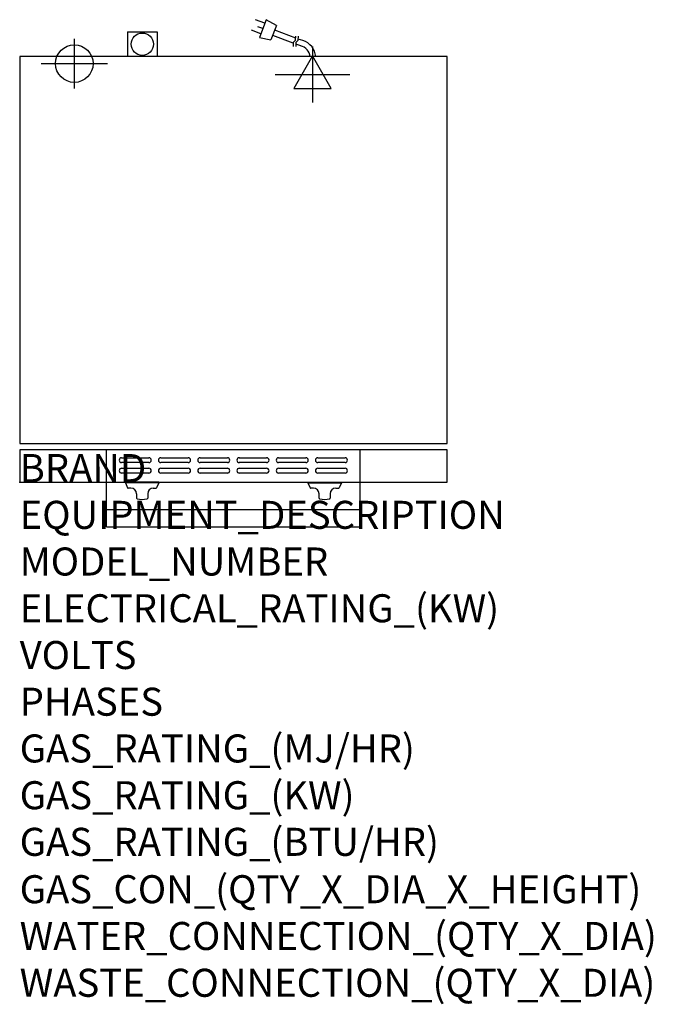
# Model space of a CAD drawing. Extents: x 0 to 904, y -745 to 660.
import ezdxf

# ---------------------------------------------------------------- set-up
doc = ezdxf.new("R2010")
doc.units = 0
doc.header["$LTSCALE"] = 2.5
doc.layers.get('0').update_dxf_attribs({"linetype": 'CONTINUOUS'})
for name, color, linetype in [('Moffat_2D_Electrical', 6, 'CONTINUOUS'), ('Moffat_2D_Hyd', 3, 'CONTINUOUS'), ('Moffat_Detail', 5, 'CONTINUOUS'), ('Moffat_Profile', 1, 'CONTINUOUS')]:
    doc.layers.add(name, color=color, linetype=linetype)
doc.layers.add('Moffat_Notes', color=2, linetype='CONTINUOUS', plot=False)
doc.styles.get("Standard").update_dxf_attribs({"font": 'txt.shx'})

# ---------------------------------------------------------------- blocks, each defined once
blk = doc.blocks.new('ELECTRICAL CONNECTION')
at = {"layer": 'Moffat_2D_Electrical'}
for p, q in [((0, 40), (0, -40)), ((0, 26.7), (-26.7, -20)), ((26.7, -20), (0, 26.7)), ((-53.3, 0), (53.3, 0)), ((-26.7, -20), (26.7, -20))]:
    blk.add_line(p, q, dxfattribs=at)
blk = doc.blocks.new('Cordset')
at = {"layer": 'Moffat_2D_Electrical'}
for p, q in [((-2.675, 1.87), (-3.21, 2.067)), ((-2.788, 1.57), (-3.066, 1.675)), ((-2.598, 2.074), (-2.978, 1.067)), ((-2.034, 1.742), (-2.598, 2.074)), ((-2.034, 1.742), (-2.335, 0.945)), ((-2.901, 1.271), (-3.433, 1.477)), ((-1.096, 0.762), (-2.24, 1.194)), ((-0.947, 1.044), (-2.128, 1.491)), ((-0.951, 0.918), (-0.942, 1.152)), ((-0.803, 0.918), (-0.793, 1.152)), ((-2.978, 1.067), (-2.335, 0.945)), ((-0.951, 0.918), (-1.097, 0.792)), ((-1.097, 0.792), (-1.086, 0.566)), ((-0.803, 0.918), (-0.948, 0.792)), ((-0.948, 0.792), (-0.937, 0.566)), ((-0.667, 0.614), (-0.944, 0.705)), ((-0.546, 0.9), (-0.8, 0.989))]:
    blk.add_line(p, q, dxfattribs=at)
for radius, start, end in [(0.73, 7.1633, 74.8284), (1.04, 5.0314, 72.4851)]:
    blk.add_arc((-0.859, -0.091), radius, start, end, dxfattribs=at)
blk = doc.blocks.new('SS WATER CONNECTION')
at = {"layer": 'Moffat_2D_Hyd'}
for p, q in [((0, 47.2), (0, -47.2)), ((-63, 0), (63, 0))]:
    blk.add_line(p, q, dxfattribs=at)
blk.add_circle((0, 0), 35.8, dxfattribs=at)

msp = doc.modelspace()

# ---------------------------------------------------------------- linework, layer by layer
msp.add_point((0, 0))
at = {"layer": 'Moffat_Detail'}
for p, q in [((124, 0), (124, 46.2)), ((486, 0), (486, 46.2)), ((145.5, 34.8), (184.5, 34.8)), ((201.5, 34.8), (240.5, 34.8)), ((257.5, 34.8), (296.5, 34.8)), ((313.5, 34.8), (352.5, 34.8)), ((369.5, 34.8), (408.5, 34.8)), ((425.5, 34.8), (464.5, 34.8)), ((184.5, 27.8), (145.5, 27.8)), ((145.5, 19.8), (184.5, 19.8)), ((240.5, 27.8), (201.5, 27.8)), ((201.5, 19.8), (240.5, 19.8)), ((296.5, 27.8), (257.5, 27.8)), ((257.5, 19.8), (296.5, 19.8)), ((352.5, 27.8), (313.5, 27.8)), ((313.5, 19.8), (352.5, 19.8)), ((408.5, 27.8), (369.5, 27.8)), ((369.5, 19.8), (408.5, 19.8)), ((464.5, 27.8), (425.5, 27.8)), ((425.5, 19.8), (464.5, 19.8)), ((184.5, 12.8), (145.5, 12.8)), ((240.5, 12.8), (201.5, 12.8)), ((296.5, 12.8), (257.5, 12.8)), ((352.5, 12.8), (313.5, 12.8)), ((408.5, 12.8), (369.5, 12.8)), ((464.5, 12.8), (425.5, 12.8))]:
    msp.add_line(p, q, dxfattribs=at)
for centre, start, end in [((145.6, 31.3), 91.15, 268.85), ((184.4, 31.3), 271.1255, 88.8745), ((201.6, 31.3), 91.15, 268.85), ((240.4, 31.3), 271.1255, 88.8745), ((257.6, 31.3), 91.15, 268.85), ((296.4, 31.3), 271.1255, 88.8745), ((313.6, 31.3), 91.15, 268.85), ((352.4, 31.3), 271.1255, 88.8745), ((369.6, 31.3), 91.15, 268.85), ((408.4, 31.3), 271.1255, 88.8745), ((425.6, 31.3), 91.15, 268.85), ((464.4, 31.3), 271.1255, 88.8745), ((145.6, 16.3), 91.15, 268.85), ((184.4, 16.3), 271.1255, 88.8745), ((201.6, 16.3), 91.15, 268.85), ((240.4, 16.3), 271.1255, 88.8745), ((257.6, 16.3), 91.15, 268.85), ((296.4, 16.3), 271.1255, 88.8745), ((313.6, 16.3), 91.15, 268.85), ((352.4, 16.3), 271.1255, 88.8745), ((369.6, 16.3), 91.15, 268.85), ((408.4, 16.3), 271.1255, 88.8745), ((425.6, 16.3), 91.15, 268.85), ((464.4, 16.3), 271.1255, 88.8745)]:
    msp.add_arc(centre, 3.5, start, end, dxfattribs=at)
at = {"layer": 'Moffat_Profile'}
for p, q in [((154, 642.5), (196, 642.5)), ((154, 642.5), (154, 607)), ((196, 642.5), (196, 607)), ((124, -64), (124, 0)), ((150.8, 0), (150.8, -1)), ((198.8, 0), (150.8, 0)), ((198.8, -1), (150.8, -1)), ((150.8, -1), (154.1, -8.1)), ((158.8, -8.7), (155, -8.7)), ((190.7, -8.7), (194.5, -8.7)), ((198.8, -1), (195.4, -8.1)), ((198.8, 0), (198.8, -1)), ((411.2, 0), (411.2, -1)), ((411.2, 0), (459.2, 0)), ((411.2, -1), (459.2, -1)), ((411.2, -1), (414.6, -8.1)), ((419.3, -8.7), (415.5, -8.7)), ((451.2, -8.7), (455, -8.7)), ((459.2, -1), (455.9, -8.1)), ((459.2, 0), (459.2, -1)), ((486, -64), (486, 0)), ((166.8, -16.7), (166.8, -23)), ((182.7, -16.7), (182.7, -23)), ((427.2, -16.7), (427.2, -23)), ((443.2, -16.7), (443.2, -23)), ((124, -39), (486, -39)), ((124, -64), (486, -64))]:
    msp.add_line(p, q, dxfattribs=at)
for points in [[(0, 55), (610, 55), (610, 607), (0, 607)], [(0, 46.2), (0, 0), (610, 0), (610, 46.2)]]:
    msp.add_lwpolyline(points, close=True, dxfattribs=at)
msp.add_circle((175, 624.7), 15.9, dxfattribs=at)
for centre, radius, start, end in [((155, -7.7), 1, 205, 270), ((158.8, -16.7), 8, 0, 90), ((190.7, -16.7), 8, 90, 180), ((194.5, -7.7), 1, 270, 335), ((415.5, -7.7), 1, 205, 270), ((419.3, -16.7), 8, 0, 90), ((451.2, -16.7), 8, 90, 180), ((455, -7.7), 1, 270, 335), ((167.8, -23), 1, 180, 258.7857), ((174.7, 12.3), 37, 258.7857, 281.2143), ((181.7, -23), 1, 281.2143, 0), ((428.3, -23), 1, 180, 258.7857), ((435.3, 12.3), 37, 258.7857, 281.2143), ((442.2, -23), 1, 281.2143, 0)]:
    msp.add_arc(centre, radius, start, end, dxfattribs=at)

# ---------------------------------------------------------------- block references
msp.add_blockref('ELECTRICAL CONNECTION', (418, 581.6))
at = {"layer": 'Moffat_2D_Hyd', "xscale": 0.75, "yscale": 0.75, "zscale": 0.75}
msp.add_blockref('SS WATER CONNECTION', (78, 597), dxfattribs=at)
at = {"layer": 'Moffat_Detail', "xscale": 25.40000000000146, "yscale": 25.40000000000146, "zscale": 25.4}
msp.add_blockref('Cordset', (418, 607), dxfattribs=at)

# ---------------------------------------------------------------- texts
at = {"layer": 'Moffat_Notes', "flags": 3}
for tag, p, s in [('BRAND', (0, 0), 'TURBOFAN'), ('EQUIPMENT_DESCRIPTION', (0, -66.7), '3 TRAY ELECTRIC CONVECTION OVEN'), ('MODEL_NUMBER', (0, -133.3), 'E23D3'), ('ELECTRICAL_RATING_(KW)', (0, -200), '3.0'), ('VOLTS', (0, -266.7), '220/230-240'), ('PHASES', (0, -333.3), '1'), ('GAS_RATING_(MJ/HR)', (0, -400), 'N/A'), ('GAS_RATING_(KW)', (0, -466.7), 'N/A'), ('GAS_RATING_(BTU/HR)', (0, -533.2), 'N/A'), ('GAS_CON_(QTY_X_DIA_X_HEIGHT)', (0, -600.8), 'N/A'), ('WATER_CONNECTION_(QTY_X_DIA)', (0, -667.5), '1 X R 3/4 MALE'), ('WASTE_CONNECTION_(QTY_X_DIA)', (0, -734.3), 'N/A')]:
    msp.add_attdef(tag, p, s, height=40, dxfattribs=at)

doc.saveas('drawing.dxf')
